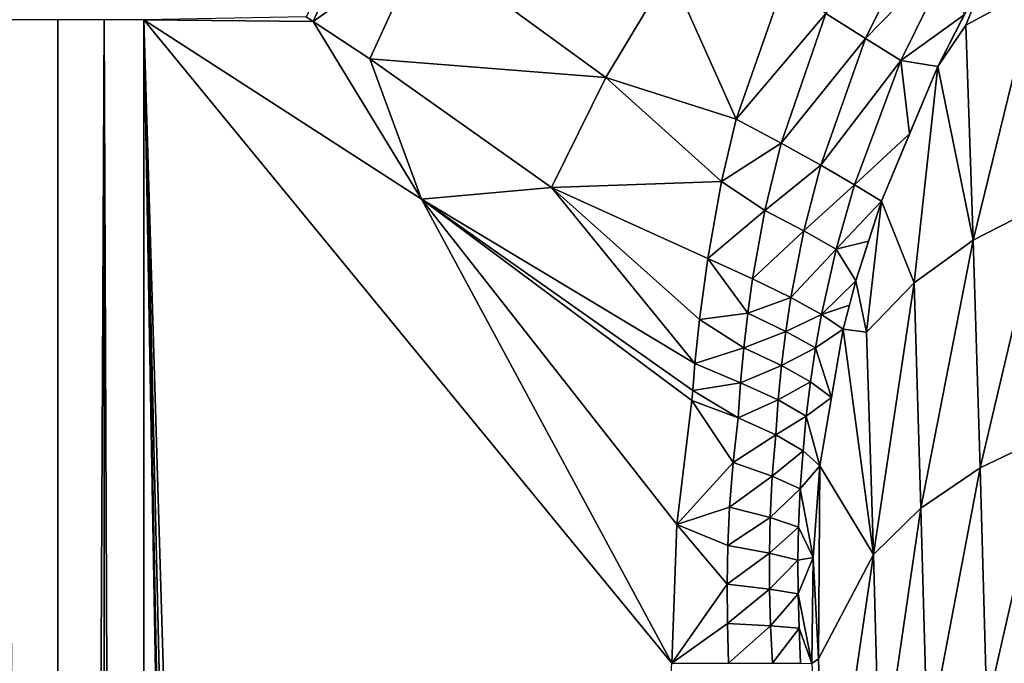
# Model space of a CAD drawing. Extents: x 0 to 35, y 0 to 50.
# Drawn here: x 8.8 to 12.9, y 42.8 to 45.5 of the extents above; entities that cross this region are included whole.
import ezdxf

# ---------------------------------------------------------------- set-up
doc = ezdxf.new("R2010")
doc.units = 0
doc.layers.add('PORCELANA', color=60, linetype='CONTINUOUS')

msp = doc.modelspace()

# ---------------------------------------------------------------- linework, layer by layer
at = {"layer": 'PORCELANA'}
for points in [[(9.9895, 45.4853, 14.7847), (10.2086, 45.9735, 14.6929), (9.9597, 45.5047, 14.8144), (9.9895, 45.4853, 14.7847)], [(10.2086, 45.9735, 14.6929), (9.9895, 45.4853, 14.7847), (10.4479, 45.8098, 14.4521), (10.2086, 45.9735, 14.6929)], [(12.3061, 45.4139, 12.8787), (12.5527, 45.9121, 13.0133), (12.1396, 45.5183, 13.0876), (12.3061, 45.4139, 12.8787)], [(12.6978, 45.8148, 12.8105), (12.5527, 45.9121, 13.0133), (12.3061, 45.4139, 12.8787), (12.6978, 45.8148, 12.8105)], [(0.3012, 4.1189, 3.7), (0.3012, 45.881, 3.7), (8.8839, 21.0413, 3.7), (0.3012, 4.1189, 3.7)], [(8.8839, 21.0413, 3.7), (0.3012, 45.881, 3.7), (8.946, 21.3486, 3.7), (8.8839, 21.0413, 3.7)], [(17.0418, 28.5256, 3.7), (0.3012, 45.881, 3.7), (18.0235, 28.9323, 3.7), (17.0418, 28.5256, 3.7)], [(18.0235, 28.9323, 3.7), (0.3012, 45.881, 3.7), (26.8584, 45.881, 3.7), (18.0235, 28.9323, 3.7)], [(15.552, 27.0354, 3.7), (0.3012, 45.881, 3.7), (16.1988, 27.8786, 3.7), (15.552, 27.0354, 3.7)], [(16.1988, 27.8786, 3.7), (0.3012, 45.881, 3.7), (17.0418, 28.5256, 3.7), (16.1988, 27.8786, 3.7)], [(15.552, 27.0354, 3.7), (9.3853, 21.7791, 3.7), (0.3012, 45.881, 3.7), (15.552, 27.0354, 3.7)], [(0.3012, 45.881, 3.7), (9.3853, 21.7791, 3.7), (9.1225, 21.6078, 3.7), (0.3012, 45.881, 3.7)], [(0.3012, 45.881, 3.7), (9.1225, 21.6078, 3.7), (8.946, 21.3486, 3.7), (0.3012, 45.881, 3.7)], [(9.9895, 45.4853, 14.7847), (10.2269, 45.3279, 14.5478), (10.4479, 45.8098, 14.4521), (9.9895, 45.4853, 14.7847)], [(10.4479, 45.8098, 14.4521), (10.2269, 45.3279, 14.5478), (11.2164, 45.2494, 13.6792), (10.4479, 45.8098, 14.4521)], [(10.4479, 45.8098, 14.4521), (11.2164, 45.2494, 13.6792), (11.4857, 45.6967, 13.6234), (10.4479, 45.8098, 14.4521)], [(12.4549, 45.3213, 12.6518), (12.6978, 45.8148, 12.8105), (12.3061, 45.4139, 12.8787), (12.4549, 45.3213, 12.6518)], [(12.72, 45.5123, 12.5116), (12.6978, 45.8148, 12.8105), (12.4549, 45.3213, 12.6518), (12.72, 45.5123, 12.5116)], [(12.7274, 45.4695, 12.4464), (12.8312, 45.7291, 12.5959), (12.6089, 45.2955, 12.4274), (12.7274, 45.4695, 12.4464)], [(13.0165, 45.6254, 12.3111), (12.8312, 45.7291, 12.5959), (12.7274, 45.4695, 12.4464), (13.0165, 45.6254, 12.3111)], [(11.4857, 45.6967, 13.6234), (11.2164, 45.2494, 13.6792), (11.7637, 45.0757, 13.2012), (11.4857, 45.6967, 13.6234)], [(11.4857, 45.6967, 13.6234), (11.7637, 45.0757, 13.2012), (11.9639, 45.6467, 13.2777), (11.4857, 45.6967, 13.6234)], [(11.9639, 45.6467, 13.2777), (11.7637, 45.0757, 13.2012), (12.1396, 45.5183, 13.0876), (11.9639, 45.6467, 13.2777)], [(12.7274, 45.4695, 12.4464), (12.758, 44.5678, 11.5404), (13.0165, 45.6254, 12.3111), (12.7274, 45.4695, 12.4464)], [(13.0165, 45.6254, 12.3111), (12.758, 44.5678, 11.5404), (13.047, 44.7154, 11.3967), (13.0165, 45.6254, 12.3111)], [(11.7637, 45.0757, 13.2012), (11.9517, 44.9742, 13.0053), (12.1396, 45.5183, 13.0876), (11.7637, 45.0757, 13.2012)], [(12.3061, 45.4139, 12.8787), (12.1396, 45.5183, 13.0876), (11.9517, 44.9742, 13.0053), (12.3061, 45.4139, 12.8787)], [(8.9182, 4.5076, 15.6727), (8.7103, 45.4922, 15.7), (8.7103, 4.5076, 15.7), (8.9182, 4.5076, 15.6727)], [(8.9182, 4.5076, 15.6727), (8.9182, 45.4922, 15.6727), (8.7103, 45.4922, 15.7), (8.9182, 4.5076, 15.6727)], [(9.1119, 4.5076, 15.5928), (9.1119, 45.4922, 15.5928), (8.9182, 4.5076, 15.6727), (9.1119, 4.5076, 15.5928)], [(8.9182, 4.5076, 15.6727), (9.1119, 45.4922, 15.5928), (8.9182, 45.4922, 15.6727), (8.9182, 4.5076, 15.6727)], [(9.2783, 45.4922, 15.4657), (9.1119, 45.4922, 15.5928), (9.2783, 4.5076, 15.4657), (9.2783, 45.4922, 15.4657)], [(9.2783, 4.5076, 15.4657), (9.1119, 45.4922, 15.5928), (9.1119, 4.5076, 15.5928), (9.2783, 4.5076, 15.4657)], [(9.9895, 45.4853, 14.7847), (9.9597, 45.5047, 14.8144), (9.2783, 45.4922, 15.4657), (9.9895, 45.4853, 14.7847)], [(9.8882, 19.626, 14.8582), (10.047, 19.8852, 14.7), (9.2783, 45.4922, 15.4657), (9.8882, 19.626, 14.8582)], [(9.2783, 45.4922, 15.4657), (10.047, 19.8852, 14.7), (11.494, 42.7928, 13.2589), (9.2783, 45.4922, 15.4657)], [(9.2783, 4.5076, 15.4657), (9.753, 18.9745, 14.9929), (9.2783, 45.4922, 15.4657), (9.2783, 4.5076, 15.4657)], [(9.2783, 45.4922, 15.4657), (9.753, 18.9745, 14.9929), (9.7875, 19.314, 14.9585), (9.2783, 45.4922, 15.4657)], [(9.2783, 45.4922, 15.4657), (9.7875, 19.314, 14.9585), (9.8882, 19.626, 14.8582), (9.2783, 45.4922, 15.4657)], [(10.4436, 44.7391, 14.3051), (9.9895, 45.4853, 14.7847), (9.2783, 45.4922, 15.4657), (10.4436, 44.7391, 14.3051)], [(11.494, 42.7928, 13.2589), (10.4436, 44.7391, 14.3051), (9.2783, 45.4922, 15.4657), (11.494, 42.7928, 13.2589)], [(9.9895, 45.4853, 14.7847), (10.4436, 44.7391, 14.3051), (10.2269, 45.3279, 14.5478), (9.9895, 45.4853, 14.7847)], [(12.72, 45.5123, 12.5116), (12.4549, 45.3213, 12.6518), (12.6089, 45.2955, 12.4274), (12.72, 45.5123, 12.5116)], [(12.7274, 45.4695, 12.4464), (12.6089, 45.2955, 12.4274), (12.758, 44.5678, 11.5404), (12.7274, 45.4695, 12.4464)], [(12.1181, 44.8815, 12.7844), (12.3061, 45.4139, 12.8787), (11.9517, 44.9742, 13.0053), (12.1181, 44.8815, 12.7844)], [(12.4549, 45.3213, 12.6518), (12.3061, 45.4139, 12.8787), (12.1181, 44.8815, 12.7844), (12.4549, 45.3213, 12.6518)], [(10.2269, 45.3279, 14.5478), (10.9894, 44.7884, 13.7871), (11.2164, 45.2494, 13.6792), (10.2269, 45.3279, 14.5478)], [(10.2269, 45.3279, 14.5478), (10.4436, 44.7391, 14.3051), (10.9894, 44.7884, 13.7871), (10.2269, 45.3279, 14.5478)], [(12.2593, 44.7998, 12.5427), (12.4549, 45.3213, 12.6518), (12.1181, 44.8815, 12.7844), (12.2593, 44.7998, 12.5427)], [(12.4549, 45.3213, 12.6518), (12.2593, 44.7998, 12.5427), (12.4907, 45.013, 12.3564), (12.4549, 45.3213, 12.6518)], [(12.4549, 45.3213, 12.6518), (12.4907, 45.013, 12.3564), (12.6089, 45.2955, 12.4274), (12.4549, 45.3213, 12.6518)], [(12.6089, 45.2955, 12.4274), (12.3726, 44.7305, 12.2855), (12.5099, 44.3879, 11.7192), (12.6089, 45.2955, 12.4274)], [(12.758, 44.5678, 11.5404), (12.6089, 45.2955, 12.4274), (12.5099, 44.3879, 11.7192), (12.758, 44.5678, 11.5404)], [(11.2164, 45.2494, 13.6792), (10.9894, 44.7884, 13.7871), (11.7017, 44.8135, 13.1781), (11.2164, 45.2494, 13.6792)], [(11.2164, 45.2494, 13.6792), (11.7017, 44.8135, 13.1781), (11.7637, 45.0757, 13.2012), (11.2164, 45.2494, 13.6792)], [(11.7637, 45.0757, 13.2012), (11.7017, 44.8135, 13.1781), (11.9517, 44.9742, 13.0053), (11.7637, 45.0757, 13.2012)], [(12.2593, 44.7998, 12.5427), (12.3726, 44.7305, 12.2855), (12.4907, 45.013, 12.3564), (12.2593, 44.7998, 12.5427)], [(11.7017, 44.8135, 13.1781), (11.8841, 44.6918, 12.9768), (11.9517, 44.9742, 13.0053), (11.7017, 44.8135, 13.1781)], [(12.1181, 44.8815, 12.7844), (11.9517, 44.9742, 13.0053), (11.8841, 44.6918, 12.9768), (12.1181, 44.8815, 12.7844)], [(12.0479, 44.6062, 12.7509), (12.1181, 44.8815, 12.7844), (11.8841, 44.6918, 12.9768), (12.0479, 44.6062, 12.7509)], [(12.2593, 44.7998, 12.5427), (12.1181, 44.8815, 12.7844), (12.0479, 44.6062, 12.7509), (12.2593, 44.7998, 12.5427)], [(10.9894, 44.7884, 13.7871), (11.6442, 44.49, 13.1618), (11.7017, 44.8135, 13.1781), (10.9894, 44.7884, 13.7871)], [(11.7017, 44.8135, 13.1781), (11.6442, 44.49, 13.1618), (11.8841, 44.6918, 12.9768), (11.7017, 44.8135, 13.1781)], [(10.4436, 44.7391, 14.3051), (11.5908, 44.05, 13.166), (10.9894, 44.7884, 13.7871), (10.4436, 44.7391, 14.3051)], [(11.5908, 44.05, 13.166), (11.6101, 44.2342, 13.1603), (10.9894, 44.7884, 13.7871), (11.5908, 44.05, 13.166)], [(10.9894, 44.7884, 13.7871), (11.6101, 44.2342, 13.1603), (11.6442, 44.49, 13.1618), (10.9894, 44.7884, 13.7871)], [(12.1826, 44.5303, 12.5035), (12.2593, 44.7998, 12.5427), (12.0479, 44.6062, 12.7509), (12.1826, 44.5303, 12.5035)], [(12.2593, 44.7998, 12.5427), (12.1826, 44.5303, 12.5035), (12.3726, 44.7305, 12.2855), (12.2593, 44.7998, 12.5427)], [(11.515, 43.375, 13.238), (11.578, 43.8953, 13.1752), (10.4436, 44.7391, 14.3051), (11.515, 43.375, 13.238)], [(11.515, 43.375, 13.238), (10.4436, 44.7391, 14.3051), (11.494, 42.7928, 13.2589), (11.515, 43.375, 13.238)], [(10.4436, 44.7391, 14.3051), (11.578, 43.8953, 13.1752), (11.5812, 43.9371, 13.1723), (10.4436, 44.7391, 14.3051)], [(10.4436, 44.7391, 14.3051), (11.5812, 43.9371, 13.1723), (11.5908, 44.05, 13.166), (10.4436, 44.7391, 14.3051)], [(12.1826, 44.5303, 12.5035), (12.3189, 44.5637, 12.2579), (12.3726, 44.7305, 12.2855), (12.1826, 44.5303, 12.5035)], [(12.3726, 44.7305, 12.2855), (12.2652, 44.3969, 12.2302), (12.3103, 44.1814, 11.9273), (12.3726, 44.7305, 12.2855)], [(12.5099, 44.3879, 11.7192), (12.3726, 44.7305, 12.2855), (12.3103, 44.1814, 11.9273), (12.5099, 44.3879, 11.7192)], [(11.6442, 44.49, 13.1618), (11.8327, 44.4055, 12.9574), (11.8841, 44.6918, 12.9768), (11.6442, 44.49, 13.1618)], [(12.0479, 44.6062, 12.7509), (11.8841, 44.6918, 12.9768), (11.8327, 44.4055, 12.9574), (12.0479, 44.6062, 12.7509)], [(12.7871, 43.6127, 10.682), (13.047, 44.7154, 11.3967), (12.758, 44.5678, 11.5404), (12.7871, 43.6127, 10.682)], [(12.7871, 43.6127, 10.682), (13.0759, 43.7515, 10.5302), (13.047, 44.7154, 11.3967), (12.7871, 43.6127, 10.682)], [(11.9934, 44.3265, 12.7251), (12.0479, 44.6062, 12.7509), (11.8327, 44.4055, 12.9574), (11.9934, 44.3265, 12.7251)], [(12.1826, 44.5303, 12.5035), (12.0479, 44.6062, 12.7509), (11.9934, 44.3265, 12.7251), (12.1826, 44.5303, 12.5035)], [(12.758, 44.5678, 11.5404), (12.5099, 44.3879, 11.7192), (12.5389, 43.4436, 10.8704), (12.758, 44.5678, 11.5404)], [(12.758, 44.5678, 11.5404), (12.5389, 43.4436, 10.8704), (12.7871, 43.6127, 10.682), (12.758, 44.5678, 11.5404)], [(12.1211, 44.2554, 12.471), (12.1826, 44.5303, 12.5035), (11.9934, 44.3265, 12.7251), (12.1211, 44.2554, 12.471)], [(12.1826, 44.5303, 12.5035), (12.1211, 44.2554, 12.471), (12.2652, 44.3969, 12.2302), (12.1826, 44.5303, 12.5035)], [(12.1826, 44.5303, 12.5035), (12.2652, 44.3969, 12.2302), (12.3189, 44.5637, 12.2579), (12.1826, 44.5303, 12.5035)], [(11.6442, 44.49, 13.1618), (11.6101, 44.2342, 13.1603), (11.8126, 44.261, 12.9514), (11.6442, 44.49, 13.1618)], [(11.6442, 44.49, 13.1618), (11.8126, 44.261, 12.9514), (11.8327, 44.4055, 12.9574), (11.6442, 44.49, 13.1618)], [(11.9934, 44.3265, 12.7251), (11.8327, 44.4055, 12.9574), (11.8126, 44.261, 12.9514), (11.9934, 44.3265, 12.7251)], [(12.1211, 44.2554, 12.471), (12.2388, 44.2955, 12.2163), (12.2652, 44.3969, 12.2302), (12.1211, 44.2554, 12.471)], [(12.3103, 44.1814, 11.9273), (12.2652, 44.3969, 12.2302), (12.2124, 44.1941, 12.2024), (12.3103, 44.1814, 11.9273)], [(12.5099, 44.3879, 11.7192), (12.3103, 44.1814, 11.9273), (12.3393, 43.2496, 11.0896), (12.5099, 44.3879, 11.7192)], [(12.5389, 43.4436, 10.8704), (12.5099, 44.3879, 11.7192), (12.3393, 43.2496, 11.0896), (12.5389, 43.4436, 10.8704)], [(11.9719, 44.1848, 12.7148), (11.9934, 44.3265, 12.7251), (11.8126, 44.261, 12.9514), (11.9719, 44.1848, 12.7148)], [(12.1211, 44.2554, 12.471), (11.9934, 44.3265, 12.7251), (11.9719, 44.1848, 12.7148), (12.1211, 44.2554, 12.471)], [(12.1211, 44.2554, 12.471), (12.2124, 44.1941, 12.2024), (12.2388, 44.2955, 12.2163), (12.1211, 44.2554, 12.471)], [(11.6101, 44.2342, 13.1603), (11.7959, 44.1157, 12.9479), (11.8126, 44.261, 12.9514), (11.6101, 44.2342, 13.1603)], [(11.9719, 44.1848, 12.7148), (11.8126, 44.261, 12.9514), (11.7959, 44.1157, 12.9479), (11.9719, 44.1848, 12.7148)], [(12.0962, 44.1154, 12.4563), (12.1211, 44.2554, 12.471), (11.9719, 44.1848, 12.7148), (12.0962, 44.1154, 12.4563)], [(12.1211, 44.2554, 12.471), (12.0962, 44.1154, 12.4563), (12.2124, 44.1941, 12.2024), (12.1211, 44.2554, 12.471)], [(11.6101, 44.2342, 13.1603), (11.5908, 44.05, 13.166), (11.7959, 44.1157, 12.9479), (11.6101, 44.2342, 13.1603)], [(12.0962, 44.1154, 12.4563), (12.1633, 43.9077, 12.1619), (12.2124, 44.1941, 12.2024), (12.0962, 44.1154, 12.4563)], [(12.3393, 43.2496, 11.0896), (12.2124, 44.1941, 12.2024), (12.1142, 43.6213, 12.1214), (12.3393, 43.2496, 11.0896)], [(12.3393, 43.2496, 11.0896), (12.3103, 44.1814, 11.9273), (12.2124, 44.1941, 12.2024), (12.3393, 43.2496, 11.0896)], [(11.9542, 44.0417, 12.706), (11.9719, 44.1848, 12.7148), (11.7959, 44.1157, 12.9479), (11.9542, 44.0417, 12.706)], [(12.0962, 44.1154, 12.4563), (11.9719, 44.1848, 12.7148), (11.9542, 44.0417, 12.706), (12.0962, 44.1154, 12.4563)], [(11.5908, 44.05, 13.166), (11.7824, 43.9697, 12.9471), (11.7959, 44.1157, 12.9479), (11.5908, 44.05, 13.166)], [(11.9542, 44.0417, 12.706), (11.7959, 44.1157, 12.9479), (11.7824, 43.9697, 12.9471), (11.9542, 44.0417, 12.706)], [(12.0751, 43.9736, 12.4419), (12.0962, 44.1154, 12.4563), (11.9542, 44.0417, 12.706), (12.0751, 43.9736, 12.4419)], [(12.0962, 44.1154, 12.4563), (12.0751, 43.9736, 12.4419), (12.1633, 43.9077, 12.1619), (12.0962, 44.1154, 12.4563)], [(11.5908, 44.05, 13.166), (11.5812, 43.9371, 13.1723), (11.7824, 43.9697, 12.9471), (11.5908, 44.05, 13.166)], [(11.94, 43.8973, 12.6985), (11.9542, 44.0417, 12.706), (11.7824, 43.9697, 12.9471), (11.94, 43.8973, 12.6985)], [(12.0751, 43.9736, 12.4419), (11.9542, 44.0417, 12.706), (11.94, 43.8973, 12.6985), (12.0751, 43.9736, 12.4419)], [(11.5812, 43.9371, 13.1723), (11.7718, 43.823, 12.9491), (11.7824, 43.9697, 12.9471), (11.5812, 43.9371, 13.1723)], [(11.94, 43.8973, 12.6985), (11.7824, 43.9697, 12.9471), (11.7718, 43.823, 12.9491), (11.94, 43.8973, 12.6985)], [(12.0579, 43.8297, 12.4276), (12.0751, 43.9736, 12.4419), (11.94, 43.8973, 12.6985), (12.0579, 43.8297, 12.4276)], [(12.0751, 43.9736, 12.4419), (12.0579, 43.8297, 12.4276), (12.1633, 43.9077, 12.1619), (12.0751, 43.9736, 12.4419)], [(11.5812, 43.9371, 13.1723), (11.578, 43.8953, 13.1752), (11.7718, 43.823, 12.9491), (11.5812, 43.9371, 13.1723)], [(12.1633, 43.9077, 12.1619), (12.0579, 43.8297, 12.4276), (12.1142, 43.6213, 12.1214), (12.1633, 43.9077, 12.1619)], [(11.578, 43.8953, 13.1752), (11.515, 43.375, 13.238), (11.7505, 43.6352, 12.9677), (11.578, 43.8953, 13.1752)], [(11.7718, 43.823, 12.9491), (11.578, 43.8953, 13.1752), (11.7505, 43.6352, 12.9677), (11.7718, 43.823, 12.9491)], [(11.9295, 43.7515, 12.6921), (11.94, 43.8973, 12.6985), (11.7718, 43.823, 12.9491), (11.9295, 43.7515, 12.6921)], [(12.0579, 43.8297, 12.4276), (11.94, 43.8973, 12.6985), (11.9295, 43.7515, 12.6921), (12.0579, 43.8297, 12.4276)], [(11.9295, 43.7515, 12.6921), (11.7718, 43.823, 12.9491), (11.7505, 43.6352, 12.9677), (11.9295, 43.7515, 12.6921)], [(12.0447, 43.6835, 12.4128), (12.0579, 43.8297, 12.4276), (11.9295, 43.7515, 12.6921), (12.0447, 43.6835, 12.4128)], [(12.0579, 43.8297, 12.4276), (12.0447, 43.6835, 12.4128), (12.1142, 43.6213, 12.1214), (12.0579, 43.8297, 12.4276)], [(11.9295, 43.7515, 12.6921), (11.7505, 43.6352, 12.9677), (11.9146, 43.5781, 12.6962), (11.9295, 43.7515, 12.6921)], [(12.0447, 43.6835, 12.4128), (11.9295, 43.7515, 12.6921), (11.9146, 43.5781, 12.6962), (12.0447, 43.6835, 12.4128)], [(12.8144, 42.6049, 9.8732), (13.0759, 43.7515, 10.5302), (12.7871, 43.6127, 10.682), (12.8144, 42.6049, 9.8732)], [(12.8144, 42.6049, 9.8732), (13.1032, 42.7345, 9.7139), (13.0759, 43.7515, 10.5302), (12.8144, 42.6049, 9.8732)], [(12.0324, 43.5241, 12.4016), (12.0447, 43.6835, 12.4128), (11.9146, 43.5781, 12.6962), (12.0324, 43.5241, 12.4016)], [(12.0324, 43.5241, 12.4016), (12.1142, 43.6213, 12.1214), (12.0447, 43.6835, 12.4128), (12.0324, 43.5241, 12.4016)], [(11.7363, 43.448, 12.9791), (11.7505, 43.6352, 12.9677), (11.515, 43.375, 13.238), (11.7363, 43.448, 12.9791)], [(11.7363, 43.448, 12.9791), (11.9146, 43.5781, 12.6962), (11.7505, 43.6352, 12.9677), (11.7363, 43.448, 12.9791)], [(12.0865, 43.2362, 12.0408), (12.1142, 43.6213, 12.1214), (12.0324, 43.5241, 12.4016), (12.0865, 43.2362, 12.0408)], [(12.1089, 42.8114, 11.5922), (12.1142, 43.6213, 12.1214), (12.0865, 43.2362, 12.0408), (12.1089, 42.8114, 11.5922)], [(12.1089, 42.8114, 11.5922), (12.3393, 43.2496, 11.0896), (12.1142, 43.6213, 12.1214), (12.1089, 42.8114, 11.5922)], [(11.9059, 43.4047, 12.6938), (11.9146, 43.5781, 12.6962), (11.7363, 43.448, 12.9791), (11.9059, 43.4047, 12.6938)], [(11.9059, 43.4047, 12.6938), (12.0324, 43.5241, 12.4016), (11.9146, 43.5781, 12.6962), (11.9059, 43.4047, 12.6938)], [(12.7871, 43.6127, 10.682), (12.5389, 43.4436, 10.8704), (12.5663, 42.4472, 10.0707), (12.7871, 43.6127, 10.682)], [(12.7871, 43.6127, 10.682), (12.5663, 42.4472, 10.0707), (12.8144, 42.6049, 9.8732), (12.7871, 43.6127, 10.682)], [(12.0252, 43.3638, 12.3843), (12.0324, 43.5241, 12.4016), (11.9059, 43.4047, 12.6938), (12.0252, 43.3638, 12.3843)], [(12.0252, 43.3638, 12.3843), (12.0865, 43.2362, 12.0408), (12.0324, 43.5241, 12.4016), (12.0252, 43.3638, 12.3843)], [(11.7293, 43.2868, 12.9837), (11.7363, 43.448, 12.9791), (11.515, 43.375, 13.238), (11.7293, 43.2868, 12.9837)], [(11.7293, 43.2868, 12.9837), (11.9059, 43.4047, 12.6938), (11.7363, 43.448, 12.9791), (11.7293, 43.2868, 12.9837)], [(12.5389, 43.4436, 10.8704), (12.3393, 43.2496, 11.0896), (12.3666, 42.2663, 10.3002), (12.5389, 43.4436, 10.8704)], [(12.3666, 42.2663, 10.3002), (12.5663, 42.4472, 10.0707), (12.5389, 43.4436, 10.8704), (12.3666, 42.2663, 10.3002)], [(11.494, 42.7928, 13.2589), (11.7265, 43.1243, 12.9839), (11.515, 43.375, 13.238), (11.494, 42.7928, 13.2589)], [(11.7265, 43.1243, 12.9839), (11.7293, 43.2868, 12.9837), (11.515, 43.375, 13.238), (11.7265, 43.1243, 12.9839)], [(11.903, 43.2548, 12.6868), (11.9059, 43.4047, 12.6938), (11.7293, 43.2868, 12.9837), (11.903, 43.2548, 12.6868)], [(11.903, 43.2548, 12.6868), (12.0252, 43.3638, 12.3843), (11.9059, 43.4047, 12.6938), (11.903, 43.2548, 12.6868)], [(12.0252, 43.3638, 12.3843), (11.903, 43.2548, 12.6868), (12.0228, 43.2247, 12.3647), (12.0252, 43.3638, 12.3843)], [(12.0865, 43.2362, 12.0408), (12.0252, 43.3638, 12.3843), (12.0228, 43.2247, 12.3647), (12.0865, 43.2362, 12.0408)], [(11.7265, 43.1243, 12.9839), (11.903, 43.2548, 12.6868), (11.7293, 43.2868, 12.9837), (11.7265, 43.1243, 12.9839)], [(11.903, 43.2548, 12.6868), (11.7265, 43.1243, 12.9839), (11.9039, 43.1033, 12.6756), (11.903, 43.2548, 12.6868)], [(12.0228, 43.2247, 12.3647), (11.903, 43.2548, 12.6868), (11.9039, 43.1033, 12.6756), (12.0228, 43.2247, 12.3647)], [(12.1357, 41.8578, 10.8262), (12.3393, 43.2496, 11.0896), (12.1089, 42.8114, 11.5922), (12.1357, 41.8578, 10.8262)], [(12.3666, 42.2663, 10.3002), (12.3393, 43.2496, 11.0896), (12.1357, 41.8578, 10.8262), (12.3666, 42.2663, 10.3002)], [(12.0236, 43.0836, 12.3411), (12.0228, 43.2247, 12.3647), (11.9039, 43.1033, 12.6756), (12.0236, 43.0836, 12.3411)], [(12.0865, 43.2362, 12.0408), (12.0228, 43.2247, 12.3647), (12.0236, 43.0836, 12.3411), (12.0865, 43.2362, 12.0408)], [(12.081, 42.7917, 11.9135), (12.0865, 43.2362, 12.0408), (12.0236, 43.0836, 12.3411), (12.081, 42.7917, 11.9135)], [(12.081, 42.7917, 11.9135), (12.1089, 42.8114, 11.5922), (12.0865, 43.2362, 12.0408), (12.081, 42.7917, 11.9135)], [(11.494, 42.7928, 13.2589), (11.7276, 42.9599, 12.9802), (11.7265, 43.1243, 12.9839), (11.494, 42.7928, 13.2589)], [(11.7276, 42.9599, 12.9802), (11.9039, 43.1033, 12.6756), (11.7265, 43.1243, 12.9839), (11.7276, 42.9599, 12.9802)], [(11.7276, 42.9599, 12.9802), (11.9083, 42.9495, 12.6605), (11.9039, 43.1033, 12.6756), (11.7276, 42.9599, 12.9802)], [(11.9083, 42.9495, 12.6605), (12.0236, 43.0836, 12.3411), (11.9039, 43.1033, 12.6756), (11.9083, 42.9495, 12.6605)], [(11.9083, 42.9495, 12.6605), (12.0272, 42.9398, 12.3136), (12.0236, 43.0836, 12.3411), (11.9083, 42.9495, 12.6605)], [(12.0272, 42.9398, 12.3136), (12.081, 42.7917, 11.9135), (12.0236, 43.0836, 12.3411), (12.0272, 42.9398, 12.3136)], [(11.494, 42.7928, 13.2589), (11.732, 42.7928, 12.973), (11.7276, 42.9599, 12.9802), (11.494, 42.7928, 13.2589)], [(11.732, 42.7928, 12.973), (11.9083, 42.9495, 12.6605), (11.7276, 42.9599, 12.9802), (11.732, 42.7928, 12.973)], [(11.732, 42.7928, 12.973), (11.9156, 42.7928, 12.6422), (11.9083, 42.9495, 12.6605), (11.732, 42.7928, 12.973)], [(11.9156, 42.7928, 12.6422), (12.0272, 42.9398, 12.3136), (11.9083, 42.9495, 12.6605), (11.9156, 42.7928, 12.6422)], [(11.9156, 42.7928, 12.6422), (12.0334, 42.7928, 12.2828), (12.0272, 42.9398, 12.3136), (11.9156, 42.7928, 12.6422)], [(12.0272, 42.9398, 12.3136), (12.0334, 42.7928, 12.2828), (12.081, 42.7917, 11.9135), (12.0272, 42.9398, 12.3136)], [(12.081, 42.7917, 11.9135), (12.1357, 41.8578, 10.8262), (12.1089, 42.8114, 11.5922), (12.081, 42.7917, 11.9135)]]:
    msp.add_3dface(points, dxfattribs=at)

doc.saveas('drawing.dxf')
